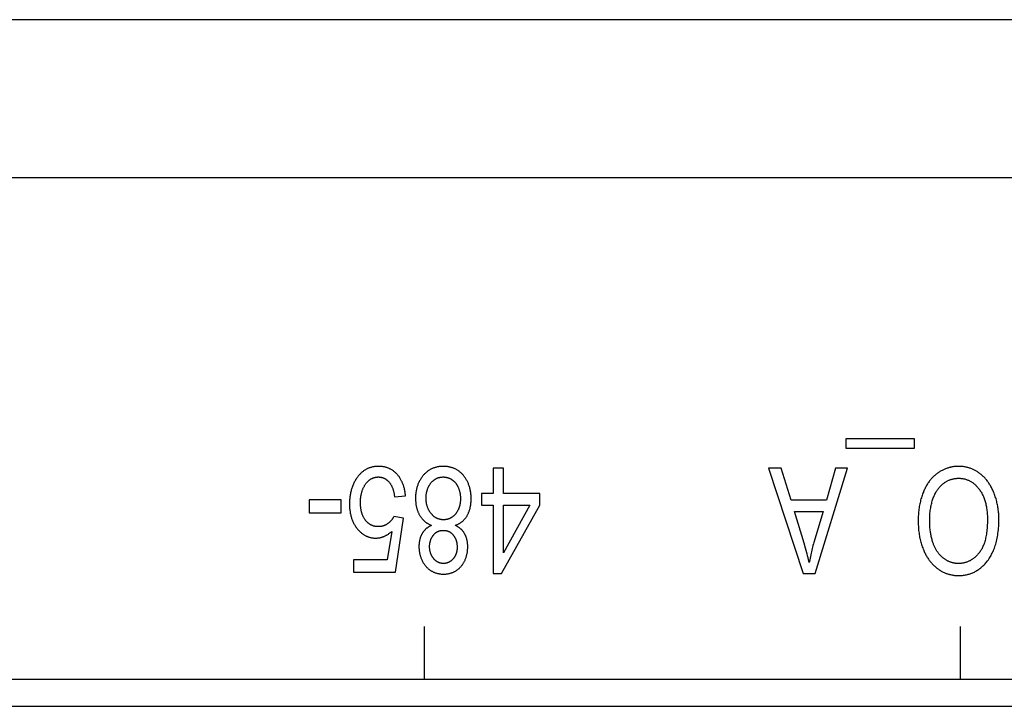
# Model space of a CAD drawing. Units: millimetres. Extents: x 1336 to 4720, y -716 to 1677.
# Drawn here: x 2311 to 2330, y -326 to -313 of the extents above; entities that cross this region are included whole.
import ezdxf

# ---------------------------------------------------------------- set-up
doc = ezdxf.new("R2010")
doc.units = ezdxf.units.MM
doc.header["$LTSCALE"] = 23.1
doc.layers.get('0').update_dxf_attribs({"linetype": 'CONTINUOUS'})

msp = doc.modelspace()

# ---------------------------------------------------------------- linework, layer by layer
at = {"linetype": 'Continuous'}
for p, q in [((2417.835, -313.027), (1917.835, -313.027)), ((2417.835, -316.027), (1917.835, -316.027)), ((2327.955, -320.972), (2326.653, -320.972)), ((2326.653, -320.972), (2326.653, -321.149)), ((2327.955, -321.149), (2327.955, -320.972)), ((2326.653, -321.149), (2327.955, -321.149)), ((2320.158, -321.527), (2319.962, -321.527)), ((2319.962, -321.527), (2319.962, -322.006)), ((2320.158, -322.006), (2320.158, -321.527)), ((2325.426, -321.527), (2325.184, -321.527)), ((2325.184, -321.527), (2325.839, -323.527)), ((2325.612, -322.133), (2325.426, -321.527)), ((2326.067, -323.527), (2326.682, -321.527)), ((2326.457, -321.527), (2326.281, -322.133)), ((2326.682, -321.527), (2326.457, -321.527)), ((2317.081, -322.128), (2316.477, -322.128)), ((2316.477, -322.128), (2316.477, -322.375)), ((2317.081, -322.375), (2317.081, -322.128)), ((2318.096, -322.073), (2318.302, -322.051)), ((2319.962, -322.006), (2319.746, -322.006)), ((2319.746, -322.006), (2319.746, -322.231)), ((2320.852, -322.006), (2320.158, -322.006)), ((2320.852, -322.231), (2320.852, -322.006)), ((2326.281, -322.133), (2325.612, -322.133)), ((2319.746, -322.231), (2319.962, -322.231)), ((2319.962, -322.231), (2319.962, -323.527)), ((2320.122, -323.527), (2320.852, -322.231)), ((2320.158, -322.231), (2320.659, -322.231)), ((2320.659, -322.231), (2320.158, -323.133)), ((2320.158, -323.133), (2320.158, -322.231)), ((2325.678, -322.349), (2326.22, -322.349)), ((2325.86, -322.952), (2325.678, -322.349)), ((2326.22, -322.349), (2326.044, -322.935)), ((2316.477, -322.375), (2317.081, -322.375)), ((2318.267, -322.473), (2318.082, -322.443)), ((2318.112, -323.5), (2318.267, -322.473)), ((2318.041, -322.728), (2317.955, -323.265)), ((2317.955, -323.265), (2317.316, -323.265)), ((2317.316, -323.265), (2317.316, -323.5)), ((2317.316, -323.5), (2318.112, -323.5)), ((2319.962, -323.527), (2320.122, -323.527)), ((2325.839, -323.527), (2326.067, -323.527)), ((2318.665, -325.527), (2318.665, -324.527)), ((2328.825, -325.527), (2328.825, -324.527)), ((2220.665, -325.527), (2370.835, -325.527)), ((2284.629, -326.041), (2370.835, -326.041))]:
    msp.add_line(p, q, dxfattribs=at)
for points in [[(2317.788, -321.493), (2317.773, -321.493), (2317.758, -321.494), (2317.744, -321.495), (2317.73, -321.496), (2317.716, -321.498), (2317.702, -321.5), (2317.689, -321.502), (2317.676, -321.505), (2317.662, -321.508), (2317.65, -321.512), (2317.637, -321.515), (2317.624, -321.52), (2317.612, -321.524), (2317.6, -321.529), (2317.588, -321.534), (2317.582, -321.537), (2317.576, -321.54), (2317.565, -321.546), (2317.553, -321.552), (2317.542, -321.559), (2317.53, -321.566), (2317.519, -321.573), (2317.509, -321.581), (2317.498, -321.589), (2317.487, -321.597), (2317.477, -321.606), (2317.466, -321.615), (2317.456, -321.625), (2317.446, -321.635), (2317.436, -321.646), (2317.426, -321.657), (2317.416, -321.668), (2317.407, -321.68), (2317.397, -321.692), (2317.388, -321.705), (2317.379, -321.718), (2317.369, -321.732), (2317.367, -321.736)], [(2318.145, -321.646), (2318.136, -321.636), (2318.128, -321.628), (2318.119, -321.619), (2318.11, -321.611), (2318.101, -321.603), (2318.092, -321.595), (2318.083, -321.588), (2318.073, -321.581), (2318.064, -321.574), (2318.054, -321.567), (2318.044, -321.561), (2318.034, -321.555), (2318.024, -321.549), (2318.014, -321.544), (2318.004, -321.539), (2317.993, -321.534), (2317.982, -321.529), (2317.972, -321.525), (2317.961, -321.521), (2317.949, -321.517), (2317.938, -321.514), (2317.926, -321.51), (2317.915, -321.508), (2317.903, -321.505), (2317.891, -321.502), (2317.878, -321.5), (2317.866, -321.498), (2317.853, -321.497), (2317.84, -321.496), (2317.827, -321.494), (2317.813, -321.494), (2317.8, -321.493), (2317.788, -321.493)], [(2319.02, -321.493), (2319.009, -321.493), (2318.995, -321.494), (2318.981, -321.494), (2318.967, -321.496), (2318.953, -321.497), (2318.94, -321.499), (2318.927, -321.501), (2318.914, -321.503), (2318.901, -321.505), (2318.888, -321.508), (2318.876, -321.512), (2318.864, -321.515), (2318.852, -321.519), (2318.84, -321.523), (2318.829, -321.527), (2318.817, -321.532), (2318.806, -321.537), (2318.795, -321.542), (2318.784, -321.547), (2318.773, -321.553), (2318.768, -321.556), (2318.763, -321.559), (2318.752, -321.566), (2318.742, -321.573), (2318.732, -321.58), (2318.722, -321.587), (2318.712, -321.595), (2318.702, -321.603), (2318.693, -321.611), (2318.683, -321.62), (2318.674, -321.628), (2318.665, -321.638), (2318.656, -321.647), (2318.647, -321.657), (2318.638, -321.668)], [(2319.402, -321.668), (2319.394, -321.657), (2319.385, -321.647), (2319.376, -321.638), (2319.367, -321.628), (2319.357, -321.619), (2319.348, -321.611), (2319.338, -321.603), (2319.329, -321.595), (2319.319, -321.587), (2319.309, -321.58), (2319.299, -321.573), (2319.289, -321.566), (2319.278, -321.56), (2319.273, -321.556), (2319.268, -321.553), (2319.257, -321.548), (2319.246, -321.542), (2319.235, -321.537), (2319.224, -321.532), (2319.213, -321.527), (2319.201, -321.523), (2319.189, -321.519), (2319.177, -321.515), (2319.165, -321.512), (2319.153, -321.508), (2319.14, -321.506), (2319.128, -321.503), (2319.115, -321.501), (2319.101, -321.499), (2319.088, -321.497), (2319.074, -321.496), (2319.06, -321.495), (2319.046, -321.494), (2319.032, -321.493), (2319.02, -321.493)], [(2328.787, -321.493), (2328.772, -321.493), (2328.757, -321.494), (2328.742, -321.495), (2328.727, -321.496), (2328.713, -321.497), (2328.698, -321.499), (2328.683, -321.501), (2328.669, -321.504), (2328.655, -321.506), (2328.64, -321.509), (2328.633, -321.511), (2328.626, -321.513), (2328.612, -321.516), (2328.598, -321.52), (2328.584, -321.525), (2328.57, -321.529), (2328.556, -321.534), (2328.542, -321.539), (2328.528, -321.545), (2328.515, -321.551), (2328.501, -321.557), (2328.487, -321.564), (2328.474, -321.571), (2328.46, -321.578), (2328.447, -321.586), (2328.433, -321.594), (2328.42, -321.602), (2328.406, -321.611), (2328.399, -321.616)], [(2329.191, -321.629), (2329.179, -321.62), (2329.166, -321.611), (2329.154, -321.602), (2329.141, -321.594), (2329.128, -321.586), (2329.115, -321.578), (2329.102, -321.571), (2329.089, -321.564), (2329.076, -321.558), (2329.063, -321.551), (2329.049, -321.545), (2329.036, -321.54), (2329.022, -321.534), (2329.008, -321.529), (2328.994, -321.525), (2328.98, -321.52), (2328.966, -321.516), (2328.952, -321.513), (2328.937, -321.509), (2328.923, -321.506), (2328.908, -321.504), (2328.893, -321.501), (2328.878, -321.499), (2328.863, -321.497), (2328.848, -321.496), (2328.832, -321.495), (2328.817, -321.494), (2328.801, -321.493), (2328.787, -321.493)], [(2317.367, -321.736), (2317.358, -321.75), (2317.349, -321.765), (2317.341, -321.78), (2317.333, -321.795), (2317.325, -321.81), (2317.318, -321.826), (2317.311, -321.842), (2317.304, -321.858), (2317.298, -321.874), (2317.292, -321.891), (2317.286, -321.907), (2317.281, -321.924), (2317.276, -321.941), (2317.271, -321.959), (2317.266, -321.976), (2317.262, -321.994), (2317.259, -322.013), (2317.255, -322.031), (2317.252, -322.05), (2317.25, -322.069), (2317.247, -322.088), (2317.245, -322.108), (2317.244, -322.128), (2317.242, -322.148), (2317.242, -322.168), (2317.241, -322.189), (2317.241, -322.205)], [(2317.547, -321.829), (2317.553, -321.821), (2317.559, -321.814), (2317.565, -321.806), (2317.571, -321.799), (2317.577, -321.792), (2317.583, -321.786), (2317.59, -321.779), (2317.596, -321.773), (2317.602, -321.767), (2317.609, -321.762), (2317.615, -321.756), (2317.622, -321.751), (2317.628, -321.746), (2317.635, -321.742), (2317.642, -321.737), (2317.648, -321.733), (2317.655, -321.729), (2317.662, -321.726), (2317.669, -321.722), (2317.676, -321.719), (2317.682, -321.716), (2317.69, -321.713), (2317.693, -321.712), (2317.697, -321.71), (2317.704, -321.708), (2317.711, -321.706), (2317.718, -321.704), (2317.726, -321.702), (2317.733, -321.7), (2317.741, -321.699), (2317.748, -321.698), (2317.756, -321.697), (2317.764, -321.696), (2317.772, -321.696), (2317.78, -321.695), (2317.788, -321.695)], [(2317.788, -321.695), (2317.795, -321.695), (2317.802, -321.696), (2317.809, -321.696), (2317.816, -321.697), (2317.823, -321.697), (2317.83, -321.698), (2317.836, -321.699), (2317.843, -321.701), (2317.85, -321.702), (2317.856, -321.704), (2317.862, -321.706), (2317.869, -321.707), (2317.875, -321.71), (2317.881, -321.712), (2317.887, -321.714), (2317.894, -321.717), (2317.9, -321.72), (2317.906, -321.723), (2317.912, -321.726), (2317.917, -321.729), (2317.923, -321.733), (2317.929, -321.736), (2317.935, -321.74), (2317.94, -321.744), (2317.946, -321.748), (2317.952, -321.753), (2317.957, -321.757), (2317.963, -321.762), (2317.968, -321.767), (2317.974, -321.772), (2317.979, -321.778), (2317.984, -321.783), (2317.99, -321.789), (2317.99, -321.789)], [(2317.99, -321.789), (2317.995, -321.796), (2318, -321.802), (2318.006, -321.809), (2318.011, -321.816), (2318.016, -321.823), (2318.021, -321.831), (2318.026, -321.839), (2318.03, -321.847), (2318.035, -321.856), (2318.039, -321.864), (2318.044, -321.873), (2318.048, -321.883), (2318.052, -321.893), (2318.056, -321.903), (2318.06, -321.913), (2318.064, -321.924), (2318.067, -321.935), (2318.071, -321.946), (2318.074, -321.958), (2318.077, -321.971), (2318.08, -321.983), (2318.083, -321.996), (2318.086, -322.01), (2318.088, -322.024), (2318.091, -322.038), (2318.093, -322.053), (2318.095, -322.068), (2318.096, -322.073)], [(2318.302, -322.051), (2318.301, -322.036), (2318.299, -322.017), (2318.297, -322), (2318.294, -321.982), (2318.291, -321.965), (2318.288, -321.948), (2318.285, -321.932), (2318.281, -321.916), (2318.277, -321.9), (2318.273, -321.884), (2318.269, -321.869), (2318.264, -321.854), (2318.259, -321.84), (2318.254, -321.826), (2318.248, -321.812), (2318.243, -321.798), (2318.237, -321.785), (2318.23, -321.772), (2318.224, -321.759), (2318.217, -321.747), (2318.21, -321.735), (2318.203, -321.723), (2318.195, -321.711), (2318.188, -321.699), (2318.18, -321.688), (2318.171, -321.677), (2318.163, -321.667), (2318.158, -321.661), (2318.154, -321.656), (2318.145, -321.646)], [(2318.638, -321.668), (2318.628, -321.68), (2318.619, -321.692), (2318.61, -321.704), (2318.602, -321.716), (2318.594, -321.728), (2318.586, -321.741), (2318.578, -321.754), (2318.571, -321.767), (2318.564, -321.78), (2318.561, -321.786), (2318.558, -321.793), (2318.551, -321.806), (2318.545, -321.82), (2318.54, -321.834), (2318.534, -321.848), (2318.529, -321.862), (2318.525, -321.877), (2318.52, -321.891), (2318.516, -321.906), (2318.513, -321.921), (2318.509, -321.937), (2318.506, -321.952), (2318.503, -321.968), (2318.501, -321.984), (2318.499, -322.001), (2318.497, -322.017), (2318.495, -322.034), (2318.494, -322.051), (2318.493, -322.069), (2318.493, -322.086), (2318.493, -322.099)], [(2318.785, -321.808), (2318.791, -321.801), (2318.796, -321.795), (2318.802, -321.788), (2318.808, -321.782), (2318.814, -321.776), (2318.82, -321.771), (2318.826, -321.765), (2318.832, -321.76), (2318.838, -321.755), (2318.844, -321.751), (2318.85, -321.746), (2318.857, -321.742), (2318.863, -321.738), (2318.869, -321.734), (2318.876, -321.73), (2318.882, -321.726), (2318.889, -321.723), (2318.896, -321.72), (2318.903, -321.717), (2318.91, -321.714), (2318.917, -321.712), (2318.924, -321.709), (2318.931, -321.707), (2318.938, -321.705), (2318.946, -321.703), (2318.953, -321.702), (2318.961, -321.7), (2318.969, -321.699), (2318.977, -321.698), (2318.985, -321.697), (2318.993, -321.696), (2319.001, -321.696), (2319.009, -321.695), (2319.018, -321.695), (2319.018, -321.695)], [(2319.018, -321.695), (2319.024, -321.695), (2319.031, -321.695), (2319.038, -321.696), (2319.044, -321.696), (2319.051, -321.697), (2319.057, -321.698), (2319.063, -321.699), (2319.07, -321.7), (2319.076, -321.701), (2319.082, -321.702), (2319.088, -321.704), (2319.094, -321.705), (2319.1, -321.707), (2319.106, -321.709), (2319.113, -321.711), (2319.119, -321.713), (2319.125, -321.715), (2319.131, -321.718), (2319.137, -321.72), (2319.142, -321.723), (2319.148, -321.726), (2319.154, -321.729), (2319.16, -321.732), (2319.166, -321.735), (2319.172, -321.739), (2319.178, -321.743), (2319.184, -321.746), (2319.187, -321.748)], [(2319.187, -321.748), (2319.193, -321.752), (2319.198, -321.756), (2319.203, -321.76), (2319.209, -321.765), (2319.214, -321.769), (2319.219, -321.773), (2319.224, -321.778), (2319.229, -321.783), (2319.234, -321.788), (2319.239, -321.793), (2319.243, -321.798), (2319.248, -321.803), (2319.252, -321.808), (2319.257, -321.814), (2319.261, -321.82), (2319.265, -321.825), (2319.269, -321.831), (2319.273, -321.837), (2319.277, -321.843), (2319.281, -321.85), (2319.285, -321.856), (2319.288, -321.863), (2319.292, -321.87), (2319.295, -321.876), (2319.298, -321.883), (2319.301, -321.89), (2319.305, -321.898), (2319.306, -321.901)], [(2319.547, -322.106), (2319.547, -322.094), (2319.547, -322.076), (2319.546, -322.058), (2319.545, -322.04), (2319.543, -322.023), (2319.542, -322.006), (2319.539, -321.989), (2319.537, -321.972), (2319.534, -321.956), (2319.531, -321.94), (2319.528, -321.924), (2319.524, -321.909), (2319.52, -321.894), (2319.515, -321.879), (2319.511, -321.864), (2319.506, -321.85), (2319.5, -321.835), (2319.495, -321.821), (2319.489, -321.807), (2319.482, -321.794), (2319.476, -321.78), (2319.469, -321.767), (2319.462, -321.754), (2319.454, -321.741), (2319.446, -321.728), (2319.438, -321.716), (2319.43, -321.703), (2319.421, -321.691), (2319.412, -321.679), (2319.402, -321.668)], [(2328.399, -321.616), (2328.386, -321.625), (2328.373, -321.634), (2328.361, -321.644), (2328.349, -321.653), (2328.337, -321.664), (2328.325, -321.674), (2328.314, -321.685), (2328.302, -321.696), (2328.291, -321.707), (2328.28, -321.719), (2328.269, -321.731), (2328.259, -321.744), (2328.248, -321.757), (2328.238, -321.77), (2328.228, -321.783), (2328.218, -321.797), (2328.208, -321.811), (2328.199, -321.826), (2328.189, -321.841), (2328.18, -321.857), (2328.171, -321.872), (2328.163, -321.889), (2328.154, -321.905), (2328.146, -321.923), (2328.137, -321.94), (2328.129, -321.958), (2328.121, -321.977), (2328.12, -321.98)], [(2328.395, -321.93), (2328.404, -321.918), (2328.413, -321.906), (2328.423, -321.894), (2328.432, -321.883), (2328.442, -321.872), (2328.452, -321.862), (2328.462, -321.852), (2328.472, -321.843), (2328.482, -321.834), (2328.492, -321.825), (2328.502, -321.817), (2328.513, -321.809), (2328.523, -321.801), (2328.534, -321.794), (2328.545, -321.787), (2328.556, -321.78), (2328.566, -321.774), (2328.578, -321.768), (2328.589, -321.763), (2328.6, -321.758), (2328.606, -321.755), (2328.611, -321.753), (2328.623, -321.748), (2328.635, -321.744), (2328.647, -321.74), (2328.659, -321.737), (2328.671, -321.734), (2328.683, -321.731), (2328.696, -321.728), (2328.708, -321.726), (2328.721, -321.724), (2328.734, -321.723), (2328.747, -321.721), (2328.761, -321.72), (2328.774, -321.72), (2328.788, -321.72)], [(2328.788, -321.72), (2328.802, -321.72), (2328.815, -321.72), (2328.829, -321.721), (2328.842, -321.722), (2328.855, -321.724), (2328.867, -321.726), (2328.88, -321.728), (2328.892, -321.731), (2328.905, -321.733), (2328.917, -321.737), (2328.929, -321.74), (2328.941, -321.744), (2328.952, -321.748), (2328.964, -321.753), (2328.969, -321.755), (2328.975, -321.757), (2328.986, -321.763), (2328.997, -321.768), (2329.008, -321.774), (2329.019, -321.78), (2329.03, -321.786), (2329.041, -321.793), (2329.051, -321.801), (2329.062, -321.808), (2329.072, -321.816), (2329.083, -321.824), (2329.093, -321.833), (2329.103, -321.842), (2329.113, -321.852), (2329.123, -321.862), (2329.133, -321.872), (2329.143, -321.883), (2329.152, -321.894), (2329.162, -321.905), (2329.172, -321.917), (2329.179, -321.927)], [(2329.461, -322.002), (2329.458, -321.996), (2329.451, -321.978), (2329.443, -321.96), (2329.435, -321.942), (2329.427, -321.925), (2329.419, -321.908), (2329.41, -321.891), (2329.401, -321.875), (2329.392, -321.859), (2329.383, -321.843), (2329.373, -321.828), (2329.364, -321.814), (2329.354, -321.799), (2329.344, -321.785), (2329.333, -321.771), (2329.323, -321.758), (2329.312, -321.745), (2329.301, -321.732), (2329.29, -321.719), (2329.278, -321.707), (2329.267, -321.695), (2329.255, -321.683), (2329.242, -321.672), (2329.23, -321.661), (2329.224, -321.655), (2329.217, -321.65), (2329.204, -321.639), (2329.191, -321.629)], [(2317.449, -322.184), (2317.449, -322.18), (2317.45, -322.164), (2317.45, -322.147), (2317.451, -322.131), (2317.452, -322.115), (2317.453, -322.1), (2317.455, -322.085), (2317.457, -322.07), (2317.459, -322.056), (2317.461, -322.042), (2317.464, -322.028), (2317.466, -322.015), (2317.469, -322.002), (2317.473, -321.989), (2317.476, -321.977), (2317.48, -321.964), (2317.484, -321.952), (2317.488, -321.941), (2317.492, -321.929), (2317.497, -321.918), (2317.502, -321.907), (2317.507, -321.897), (2317.512, -321.886), (2317.517, -321.876), (2317.523, -321.866), (2317.529, -321.856), (2317.535, -321.847), (2317.541, -321.838), (2317.547, -321.829)], [(2318.694, -322.096), (2318.694, -322.092), (2318.694, -322.079), (2318.694, -322.067), (2318.695, -322.055), (2318.696, -322.043), (2318.697, -322.031), (2318.698, -322.02), (2318.7, -322.009), (2318.702, -321.998), (2318.704, -321.987), (2318.706, -321.977), (2318.708, -321.966), (2318.711, -321.956), (2318.714, -321.946), (2318.717, -321.936), (2318.72, -321.927), (2318.723, -321.917), (2318.727, -321.908), (2318.73, -321.899), (2318.734, -321.89), (2318.739, -321.881), (2318.743, -321.872), (2318.748, -321.864), (2318.752, -321.856), (2318.757, -321.847), (2318.762, -321.839), (2318.768, -321.831), (2318.773, -321.823), (2318.779, -321.816), (2318.785, -321.808)], [(2319.306, -321.901), (2319.309, -321.909), (2319.313, -321.918), (2319.316, -321.928), (2319.319, -321.937), (2319.322, -321.946), (2319.324, -321.955), (2319.327, -321.964), (2319.329, -321.973), (2319.332, -321.982), (2319.334, -321.991), (2319.335, -322.001), (2319.337, -322.01), (2319.339, -322.019), (2319.339, -322.024), (2319.34, -322.028), (2319.341, -322.038), (2319.342, -322.047), (2319.343, -322.056), (2319.344, -322.066), (2319.345, -322.075), (2319.345, -322.085), (2319.345, -322.095), (2319.345, -322.104)], [(2328.24, -322.526), (2328.24, -322.525), (2328.241, -322.495), (2328.241, -322.466), (2328.242, -322.437), (2328.244, -322.409), (2328.246, -322.382), (2328.249, -322.356), (2328.252, -322.33), (2328.255, -322.305), (2328.259, -322.281), (2328.263, -322.257), (2328.267, -322.234), (2328.272, -322.212), (2328.278, -322.19), (2328.283, -322.169), (2328.289, -322.149), (2328.295, -322.129), (2328.302, -322.109), (2328.309, -322.09), (2328.316, -322.072), (2328.324, -322.054), (2328.332, -322.037), (2328.34, -322.02), (2328.348, -322.004), (2328.357, -321.988), (2328.366, -321.973), (2328.375, -321.958), (2328.385, -321.943), (2328.395, -321.93)], [(2329.179, -321.927), (2329.189, -321.941), (2329.199, -321.955), (2329.208, -321.97), (2329.217, -321.985), (2329.226, -322.001), (2329.235, -322.016), (2329.243, -322.033), (2329.251, -322.049), (2329.258, -322.066), (2329.265, -322.084), (2329.272, -322.102), (2329.279, -322.12), (2329.285, -322.139), (2329.291, -322.159), (2329.297, -322.178), (2329.302, -322.199), (2329.307, -322.22), (2329.311, -322.241), (2329.315, -322.263), (2329.319, -322.286), (2329.322, -322.309), (2329.325, -322.333), (2329.328, -322.357), (2329.33, -322.382), (2329.331, -322.408), (2329.333, -322.434), (2329.334, -322.461), (2329.334, -322.489), (2329.334, -322.497)], [(2318.493, -322.099), (2318.493, -322.109), (2318.493, -322.123), (2318.494, -322.138), (2318.495, -322.152), (2318.496, -322.166), (2318.497, -322.18), (2318.498, -322.194), (2318.5, -322.207), (2318.502, -322.22), (2318.504, -322.233), (2318.507, -322.246), (2318.51, -322.259), (2318.513, -322.271), (2318.516, -322.284), (2318.519, -322.296), (2318.523, -322.308), (2318.526, -322.32), (2318.531, -322.331), (2318.535, -322.343), (2318.539, -322.354), (2318.544, -322.365), (2318.549, -322.376), (2318.554, -322.387), (2318.559, -322.397), (2318.565, -322.408), (2318.571, -322.418)], [(2318.789, -322.389), (2318.783, -322.382), (2318.777, -322.374), (2318.771, -322.366), (2318.765, -322.358), (2318.76, -322.349), (2318.755, -322.341), (2318.75, -322.332), (2318.745, -322.324), (2318.741, -322.315), (2318.736, -322.306), (2318.732, -322.297), (2318.728, -322.288), (2318.725, -322.278), (2318.721, -322.269), (2318.718, -322.259), (2318.715, -322.249), (2318.712, -322.239), (2318.709, -322.229), (2318.707, -322.218), (2318.704, -322.208), (2318.702, -322.197), (2318.7, -322.186), (2318.699, -322.175), (2318.697, -322.163), (2318.696, -322.152), (2318.695, -322.14), (2318.694, -322.128), (2318.694, -322.116), (2318.694, -322.103), (2318.694, -322.096)], [(2319.345, -322.104), (2319.345, -322.108), (2319.345, -322.12), (2319.345, -322.133), (2319.344, -322.145), (2319.343, -322.156), (2319.342, -322.168), (2319.341, -322.179), (2319.339, -322.19), (2319.337, -322.201), (2319.336, -322.212), (2319.333, -322.222), (2319.331, -322.233), (2319.328, -322.243), (2319.326, -322.253), (2319.323, -322.262), (2319.32, -322.272), (2319.316, -322.281), (2319.313, -322.291), (2319.309, -322.3), (2319.305, -322.309), (2319.301, -322.318), (2319.297, -322.326), (2319.292, -322.335), (2319.287, -322.343), (2319.282, -322.352), (2319.277, -322.36), (2319.272, -322.368), (2319.269, -322.372), (2319.266, -322.376), (2319.261, -322.383), (2319.255, -322.391)], [(2319.469, -322.432), (2319.474, -322.422), (2319.48, -322.412), (2319.485, -322.402), (2319.49, -322.392), (2319.495, -322.382), (2319.499, -322.371), (2319.504, -322.36), (2319.508, -322.349), (2319.512, -322.338), (2319.516, -322.326), (2319.52, -322.314), (2319.523, -322.302), (2319.526, -322.29), (2319.529, -322.278), (2319.532, -322.265), (2319.534, -322.252), (2319.537, -322.239), (2319.539, -322.225), (2319.541, -322.211), (2319.542, -322.197), (2319.544, -322.183), (2319.545, -322.168), (2319.546, -322.153), (2319.547, -322.138), (2319.547, -322.123), (2319.547, -322.107), (2319.547, -322.106)], [(2328.12, -321.98), (2328.112, -322.001), (2328.104, -322.023), (2328.096, -322.044), (2328.089, -322.067), (2328.082, -322.089), (2328.075, -322.112), (2328.069, -322.135), (2328.063, -322.158), (2328.058, -322.182), (2328.052, -322.206), (2328.048, -322.23), (2328.043, -322.255), (2328.039, -322.28), (2328.036, -322.305), (2328.033, -322.331), (2328.03, -322.357), (2328.028, -322.384), (2328.026, -322.411), (2328.024, -322.438), (2328.023, -322.466), (2328.022, -322.494), (2328.022, -322.523), (2328.022, -322.525)], [(2329.552, -322.501), (2329.552, -322.487), (2329.552, -322.463), (2329.551, -322.438), (2329.55, -322.414), (2329.548, -322.39), (2329.546, -322.366), (2329.544, -322.342), (2329.541, -322.318), (2329.538, -322.295), (2329.534, -322.272), (2329.53, -322.248), (2329.526, -322.225), (2329.521, -322.202), (2329.516, -322.18), (2329.51, -322.157), (2329.504, -322.135), (2329.498, -322.112), (2329.491, -322.09), (2329.484, -322.068), (2329.477, -322.046), (2329.469, -322.024), (2329.461, -322.002)], [(2317.241, -322.205), (2317.241, -322.209), (2317.241, -322.23), (2317.242, -322.25), (2317.243, -322.27), (2317.244, -322.289), (2317.246, -322.308), (2317.248, -322.327), (2317.251, -322.345), (2317.253, -322.363), (2317.256, -322.381), (2317.26, -322.398), (2317.264, -322.415), (2317.268, -322.432), (2317.272, -322.448), (2317.277, -322.464), (2317.282, -322.48), (2317.287, -322.495), (2317.293, -322.51), (2317.299, -322.525), (2317.305, -322.54), (2317.312, -322.554), (2317.319, -322.568), (2317.326, -322.582), (2317.334, -322.595), (2317.341, -322.609), (2317.35, -322.622), (2317.358, -322.635), (2317.367, -322.647), (2317.371, -322.653), (2317.376, -322.659), (2317.385, -322.672)], [(2317.545, -322.515), (2317.539, -322.507), (2317.533, -322.498), (2317.527, -322.49), (2317.521, -322.481), (2317.516, -322.472), (2317.511, -322.463), (2317.506, -322.454), (2317.501, -322.444), (2317.497, -322.435), (2317.492, -322.424), (2317.488, -322.414), (2317.484, -322.404), (2317.48, -322.393), (2317.477, -322.382), (2317.473, -322.371), (2317.47, -322.359), (2317.467, -322.347), (2317.464, -322.335), (2317.462, -322.323), (2317.46, -322.31), (2317.457, -322.297), (2317.456, -322.284), (2317.454, -322.27), (2317.453, -322.256), (2317.451, -322.242), (2317.451, -322.227), (2317.45, -322.212), (2317.45, -322.197), (2317.449, -322.184)], [(2317.791, -322.636), (2317.782, -322.636), (2317.773, -322.636), (2317.764, -322.636), (2317.756, -322.635), (2317.747, -322.634), (2317.739, -322.633), (2317.731, -322.631), (2317.723, -322.63), (2317.715, -322.628), (2317.707, -322.626), (2317.699, -322.624), (2317.692, -322.622), (2317.684, -322.619), (2317.677, -322.616), (2317.67, -322.613), (2317.666, -322.612), (2317.662, -322.61), (2317.655, -322.607), (2317.648, -322.603), (2317.641, -322.6), (2317.635, -322.596), (2317.628, -322.591), (2317.621, -322.587), (2317.614, -322.583), (2317.608, -322.578), (2317.601, -322.573), (2317.595, -322.568), (2317.589, -322.562), (2317.583, -322.556), (2317.576, -322.551), (2317.57, -322.544), (2317.564, -322.538), (2317.558, -322.531), (2317.553, -322.524), (2317.547, -322.517), (2317.545, -322.515)], [(2318.082, -322.443), (2318.079, -322.45), (2318.076, -322.456), (2318.072, -322.463), (2318.068, -322.469), (2318.064, -322.475), (2318.06, -322.482), (2318.056, -322.488), (2318.054, -322.491), (2318.052, -322.494), (2318.048, -322.5), (2318.043, -322.506), (2318.039, -322.511), (2318.034, -322.517), (2318.029, -322.522), (2318.025, -322.528), (2318.02, -322.533), (2318.015, -322.538), (2318.009, -322.544), (2318.004, -322.549), (2317.999, -322.554), (2317.993, -322.559), (2317.987, -322.563), (2317.982, -322.568), (2317.976, -322.573), (2317.97, -322.577), (2317.964, -322.581), (2317.963, -322.582)], [(2318.571, -322.418), (2318.576, -322.427), (2318.582, -322.436), (2318.587, -322.445), (2318.593, -322.453), (2318.599, -322.462), (2318.605, -322.47), (2318.612, -322.478), (2318.618, -322.486), (2318.625, -322.494), (2318.632, -322.501), (2318.639, -322.508), (2318.646, -322.516), (2318.653, -322.522), (2318.66, -322.529), (2318.668, -322.536), (2318.676, -322.542), (2318.684, -322.549), (2318.692, -322.555), (2318.7, -322.561), (2318.709, -322.567), (2318.718, -322.572), (2318.727, -322.578), (2318.736, -322.583), (2318.745, -322.589), (2318.755, -322.594), (2318.764, -322.599), (2318.774, -322.603), (2318.785, -322.608), (2318.794, -322.612)], [(2319.024, -322.506), (2319.016, -322.505), (2319.008, -322.505), (2319, -322.505), (2318.992, -322.504), (2318.984, -322.503), (2318.976, -322.502), (2318.968, -322.501), (2318.961, -322.499), (2318.953, -322.497), (2318.946, -322.495), (2318.939, -322.493), (2318.931, -322.491), (2318.924, -322.489), (2318.917, -322.486), (2318.91, -322.483), (2318.903, -322.48), (2318.896, -322.477), (2318.889, -322.473), (2318.882, -322.469), (2318.876, -322.466), (2318.869, -322.461), (2318.862, -322.457), (2318.856, -322.453), (2318.849, -322.448), (2318.843, -322.443), (2318.837, -322.438), (2318.83, -322.432), (2318.824, -322.427), (2318.818, -322.421), (2318.812, -322.415), (2318.806, -322.408), (2318.8, -322.402), (2318.794, -322.395), (2318.789, -322.389)], [(2319.255, -322.391), (2319.254, -322.392), (2319.248, -322.398), (2319.243, -322.405), (2319.237, -322.412), (2319.231, -322.418), (2319.225, -322.424), (2319.219, -322.429), (2319.213, -322.435), (2319.207, -322.44), (2319.201, -322.445), (2319.195, -322.45), (2319.189, -322.454), (2319.182, -322.459), (2319.176, -322.463), (2319.17, -322.467), (2319.163, -322.471), (2319.157, -322.474), (2319.15, -322.477), (2319.143, -322.481), (2319.137, -322.484), (2319.133, -322.485), (2319.13, -322.486), (2319.123, -322.489), (2319.116, -322.491), (2319.109, -322.494), (2319.102, -322.496), (2319.094, -322.498), (2319.087, -322.499), (2319.08, -322.501), (2319.072, -322.502), (2319.064, -322.503), (2319.057, -322.504), (2319.049, -322.505), (2319.041, -322.505), (2319.033, -322.505), (2319.024, -322.506)], [(2319.243, -322.612), (2319.244, -322.612), (2319.254, -322.608), (2319.263, -322.604), (2319.273, -322.601), (2319.282, -322.597), (2319.291, -322.593), (2319.3, -322.588), (2319.309, -322.584), (2319.318, -322.579), (2319.326, -322.574), (2319.334, -322.569), (2319.343, -322.564), (2319.351, -322.559), (2319.358, -322.553), (2319.366, -322.548), (2319.373, -322.542), (2319.381, -322.536), (2319.388, -322.53), (2319.395, -322.523), (2319.402, -322.517), (2319.409, -322.51), (2319.415, -322.503), (2319.422, -322.496), (2319.428, -322.489), (2319.434, -322.481), (2319.44, -322.473), (2319.446, -322.466), (2319.452, -322.457), (2319.458, -322.449), (2319.463, -322.441), (2319.469, -322.432)], [(2328.022, -322.525), (2328.022, -322.544), (2328.023, -322.572), (2328.024, -322.6), (2328.025, -322.627), (2328.027, -322.654), (2328.029, -322.681), (2328.031, -322.707), (2328.034, -322.733), (2328.038, -322.758), (2328.042, -322.784), (2328.046, -322.808), (2328.05, -322.833), (2328.055, -322.857), (2328.06, -322.881), (2328.066, -322.904), (2328.072, -322.928), (2328.078, -322.951), (2328.085, -322.973), (2328.092, -322.996), (2328.1, -323.018), (2328.108, -323.039), (2328.116, -323.061)], [(2328.307, -322.952), (2328.301, -322.935), (2328.295, -322.917), (2328.29, -322.899), (2328.285, -322.881), (2328.28, -322.863), (2328.275, -322.844), (2328.271, -322.825), (2328.266, -322.806), (2328.263, -322.786), (2328.259, -322.766), (2328.256, -322.745), (2328.253, -322.725), (2328.25, -322.703), (2328.248, -322.682), (2328.246, -322.66), (2328.244, -322.638), (2328.243, -322.615), (2328.242, -322.592), (2328.241, -322.569), (2328.24, -322.545), (2328.24, -322.526)], [(2329.334, -322.497), (2329.334, -322.533), (2329.333, -322.568), (2329.332, -322.601), (2329.33, -322.633), (2329.328, -322.664), (2329.325, -322.694), (2329.322, -322.723), (2329.319, -322.751), (2329.315, -322.778), (2329.31, -322.804), (2329.306, -322.829), (2329.301, -322.853), (2329.296, -322.876), (2329.29, -322.898), (2329.284, -322.919), (2329.278, -322.94), (2329.271, -322.959), (2329.265, -322.978), (2329.257, -322.996), (2329.25, -323.014), (2329.242, -323.03), (2329.235, -323.046), (2329.226, -323.062), (2329.218, -323.077), (2329.209, -323.091), (2329.2, -323.104), (2329.191, -323.117), (2329.182, -323.129), (2329.172, -323.141)], [(2329.339, -323.281), (2329.352, -323.262), (2329.366, -323.243), (2329.379, -323.223), (2329.391, -323.202), (2329.403, -323.182), (2329.415, -323.16), (2329.426, -323.138), (2329.437, -323.116), (2329.447, -323.093), (2329.457, -323.069), (2329.467, -323.044), (2329.476, -323.02), (2329.484, -322.994), (2329.492, -322.968), (2329.5, -322.941), (2329.507, -322.913), (2329.514, -322.885), (2329.52, -322.855), (2329.526, -322.826), (2329.531, -322.795), (2329.535, -322.763), (2329.54, -322.731), (2329.543, -322.698), (2329.546, -322.664), (2329.548, -322.629), (2329.55, -322.593), (2329.552, -322.557), (2329.552, -322.519), (2329.552, -322.501)], [(2317.385, -322.672), (2317.386, -322.673), (2317.395, -322.684), (2317.404, -322.695), (2317.414, -322.705), (2317.423, -322.715), (2317.432, -322.724), (2317.441, -322.733), (2317.451, -322.742), (2317.46, -322.75), (2317.47, -322.758), (2317.48, -322.766), (2317.489, -322.773), (2317.499, -322.78), (2317.509, -322.786), (2317.519, -322.793), (2317.529, -322.799), (2317.539, -322.804), (2317.549, -322.809), (2317.559, -322.814), (2317.57, -322.819), (2317.58, -322.824), (2317.591, -322.828), (2317.601, -322.831), (2317.607, -322.833), (2317.612, -322.835), (2317.623, -322.838), (2317.634, -322.841), (2317.645, -322.844), (2317.656, -322.846), (2317.668, -322.848), (2317.679, -322.85), (2317.691, -322.851), (2317.703, -322.852), (2317.714, -322.853), (2317.726, -322.853), (2317.739, -322.853)], [(2317.963, -322.582), (2317.958, -322.585), (2317.952, -322.589), (2317.946, -322.593), (2317.941, -322.596), (2317.935, -322.599), (2317.929, -322.603), (2317.923, -322.606), (2317.917, -322.608), (2317.911, -322.611), (2317.906, -322.614), (2317.899, -322.616), (2317.893, -322.619), (2317.887, -322.621), (2317.881, -322.623), (2317.875, -322.625), (2317.869, -322.626), (2317.863, -322.628), (2317.856, -322.629), (2317.85, -322.631), (2317.844, -322.632), (2317.837, -322.633), (2317.831, -322.634), (2317.824, -322.635), (2317.818, -322.635), (2317.811, -322.636), (2317.804, -322.636), (2317.798, -322.636), (2317.791, -322.636)], [(2318.794, -322.612), (2318.787, -322.615), (2318.778, -322.62), (2318.77, -322.624), (2318.762, -322.628), (2318.754, -322.633), (2318.747, -322.638), (2318.739, -322.643), (2318.732, -322.647), (2318.724, -322.652), (2318.717, -322.658), (2318.711, -322.663), (2318.704, -322.668), (2318.697, -322.674), (2318.691, -322.679), (2318.685, -322.685), (2318.679, -322.691), (2318.673, -322.697), (2318.667, -322.703), (2318.661, -322.709), (2318.656, -322.715), (2318.65, -322.722), (2318.645, -322.728), (2318.64, -322.735), (2318.635, -322.742), (2318.631, -322.749), (2318.626, -322.756), (2318.622, -322.763), (2318.617, -322.77)], [(2318.833, -322.795), (2318.838, -322.789), (2318.842, -322.784), (2318.847, -322.779), (2318.851, -322.775), (2318.856, -322.77), (2318.86, -322.766), (2318.865, -322.762), (2318.87, -322.758), (2318.874, -322.754), (2318.879, -322.75), (2318.884, -322.746), (2318.889, -322.743), (2318.894, -322.74), (2318.899, -322.737), (2318.902, -322.735), (2318.904, -322.734), (2318.91, -322.731), (2318.915, -322.728), (2318.92, -322.726), (2318.926, -322.724), (2318.931, -322.721), (2318.937, -322.719), (2318.943, -322.717), (2318.948, -322.716), (2318.954, -322.714), (2318.96, -322.713), (2318.966, -322.711), (2318.972, -322.71), (2318.979, -322.709), (2318.985, -322.708), (2318.991, -322.707), (2318.998, -322.707), (2319.005, -322.706), (2319.011, -322.706), (2319.018, -322.706), (2319.019, -322.706)], [(2319.019, -322.706), (2319.026, -322.706), (2319.033, -322.706), (2319.04, -322.707), (2319.047, -322.707), (2319.053, -322.708), (2319.06, -322.709), (2319.066, -322.71), (2319.073, -322.711), (2319.079, -322.713), (2319.085, -322.714), (2319.091, -322.716), (2319.097, -322.717), (2319.103, -322.719), (2319.109, -322.721), (2319.114, -322.724), (2319.12, -322.726), (2319.125, -322.729), (2319.128, -322.73), (2319.131, -322.731), (2319.136, -322.734), (2319.142, -322.737), (2319.147, -322.74), (2319.152, -322.743), (2319.157, -322.747), (2319.162, -322.751), (2319.167, -322.754), (2319.172, -322.758), (2319.177, -322.762), (2319.182, -322.767), (2319.186, -322.771), (2319.191, -322.776), (2319.196, -322.78), (2319.2, -322.785), (2319.205, -322.79), (2319.209, -322.796)], [(2319.424, -322.771), (2319.42, -322.764), (2319.415, -322.757), (2319.411, -322.75), (2319.406, -322.743), (2319.401, -322.736), (2319.396, -322.73), (2319.391, -322.723), (2319.386, -322.717), (2319.381, -322.711), (2319.375, -322.704), (2319.369, -322.698), (2319.363, -322.692), (2319.357, -322.687), (2319.351, -322.681), (2319.345, -322.675), (2319.338, -322.67), (2319.331, -322.665), (2319.324, -322.659), (2319.317, -322.654), (2319.31, -322.649), (2319.303, -322.644), (2319.295, -322.64), (2319.287, -322.635), (2319.279, -322.63), (2319.271, -322.626), (2319.263, -322.622), (2319.254, -322.617), (2319.245, -322.613), (2319.243, -322.612)], [(2317.739, -322.853), (2317.749, -322.853), (2317.759, -322.853), (2317.769, -322.852), (2317.779, -322.851), (2317.789, -322.85), (2317.799, -322.849), (2317.809, -322.847), (2317.819, -322.845), (2317.829, -322.843), (2317.839, -322.84), (2317.849, -322.838), (2317.859, -322.835), (2317.869, -322.831), (2317.879, -322.828), (2317.889, -322.824), (2317.899, -322.82), (2317.908, -322.815), (2317.918, -322.811), (2317.928, -322.806), (2317.938, -322.8), (2317.948, -322.795), (2317.958, -322.789), (2317.968, -322.782), (2317.978, -322.776), (2317.989, -322.769), (2317.999, -322.762), (2318.009, -322.754), (2318.019, -322.746), (2318.029, -322.738), (2318.04, -322.729), (2318.041, -322.728)], [(2318.617, -322.77), (2318.613, -322.778), (2318.609, -322.786), (2318.605, -322.794), (2318.601, -322.802), (2318.597, -322.81), (2318.594, -322.818), (2318.59, -322.827), (2318.587, -322.836), (2318.584, -322.844), (2318.581, -322.853), (2318.578, -322.862), (2318.576, -322.872), (2318.573, -322.881), (2318.571, -322.89), (2318.569, -322.9), (2318.567, -322.91), (2318.566, -322.92), (2318.564, -322.93), (2318.563, -322.94), (2318.561, -322.951), (2318.56, -322.961), (2318.56, -322.972), (2318.559, -322.983), (2318.559, -322.994), (2318.558, -323.005), (2318.558, -323.013)], [(2318.76, -323.014), (2318.76, -323.011), (2318.76, -323.002), (2318.761, -322.993), (2318.761, -322.985), (2318.762, -322.976), (2318.763, -322.968), (2318.764, -322.959), (2318.765, -322.951), (2318.766, -322.943), (2318.768, -322.935), (2318.77, -322.927), (2318.772, -322.919), (2318.774, -322.912), (2318.776, -322.904), (2318.778, -322.897), (2318.781, -322.889), (2318.783, -322.882), (2318.786, -322.875), (2318.789, -322.868), (2318.792, -322.861), (2318.796, -322.854), (2318.799, -322.847), (2318.803, -322.84), (2318.807, -322.833), (2318.811, -322.827), (2318.815, -322.82), (2318.819, -322.814), (2318.824, -322.807), (2318.828, -322.801), (2318.833, -322.795)], [(2319.209, -322.796), (2319.214, -322.802), (2319.218, -322.808), (2319.223, -322.814), (2319.227, -322.821), (2319.231, -322.827), (2319.235, -322.834), (2319.239, -322.84), (2319.243, -322.847), (2319.246, -322.854), (2319.249, -322.861), (2319.253, -322.868), (2319.256, -322.876), (2319.258, -322.883), (2319.261, -322.891), (2319.264, -322.898), (2319.266, -322.906), (2319.268, -322.914), (2319.27, -322.922), (2319.272, -322.931), (2319.274, -322.939), (2319.276, -322.948), (2319.277, -322.957), (2319.278, -322.966), (2319.279, -322.975), (2319.28, -322.984), (2319.281, -322.994), (2319.281, -323.004), (2319.282, -323.014), (2319.282, -323.024), (2319.282, -323.028)], [(2319.483, -323.02), (2319.483, -323.013), (2319.483, -323.002), (2319.482, -322.99), (2319.482, -322.978), (2319.481, -322.967), (2319.48, -322.956), (2319.479, -322.945), (2319.477, -322.935), (2319.476, -322.924), (2319.474, -322.914), (2319.472, -322.904), (2319.47, -322.894), (2319.468, -322.884), (2319.465, -322.874), (2319.463, -322.865), (2319.46, -322.856), (2319.457, -322.846), (2319.454, -322.838), (2319.451, -322.829), (2319.448, -322.82), (2319.444, -322.812), (2319.44, -322.803), (2319.437, -322.795), (2319.433, -322.787), (2319.428, -322.779), (2319.424, -322.771)], [(2318.558, -323.013), (2318.558, -323.027), (2318.559, -323.042), (2318.56, -323.056), (2318.561, -323.071), (2318.562, -323.085), (2318.564, -323.099), (2318.566, -323.113), (2318.568, -323.126), (2318.57, -323.14), (2318.573, -323.153), (2318.576, -323.166), (2318.579, -323.179), (2318.583, -323.191), (2318.587, -323.204), (2318.591, -323.216), (2318.595, -323.228), (2318.6, -323.24), (2318.605, -323.252), (2318.61, -323.264), (2318.616, -323.275), (2318.622, -323.287), (2318.628, -323.298), (2318.634, -323.309), (2318.64, -323.32), (2318.647, -323.331), (2318.655, -323.342), (2318.662, -323.352), (2318.67, -323.362), (2318.678, -323.373), (2318.686, -323.383)], [(2318.836, -323.241), (2318.831, -323.235), (2318.826, -323.228), (2318.821, -323.222), (2318.817, -323.215), (2318.812, -323.209), (2318.808, -323.202), (2318.804, -323.196), (2318.801, -323.189), (2318.799, -323.185), (2318.797, -323.182), (2318.794, -323.175), (2318.79, -323.168), (2318.787, -323.161), (2318.784, -323.153), (2318.782, -323.146), (2318.779, -323.138), (2318.777, -323.131), (2318.774, -323.123), (2318.772, -323.115), (2318.77, -323.107), (2318.769, -323.099), (2318.767, -323.091), (2318.765, -323.082), (2318.764, -323.074), (2318.763, -323.065), (2318.762, -323.056), (2318.761, -323.047), (2318.761, -323.038), (2318.76, -323.029), (2318.76, -323.02), (2318.76, -323.014)], [(2319.282, -323.028), (2319.282, -323.034), (2319.282, -323.043), (2319.281, -323.052), (2319.281, -323.06), (2319.28, -323.068), (2319.279, -323.077), (2319.278, -323.085), (2319.277, -323.093), (2319.275, -323.1), (2319.274, -323.108), (2319.272, -323.116), (2319.27, -323.123), (2319.268, -323.131), (2319.266, -323.138), (2319.263, -323.145), (2319.261, -323.152), (2319.258, -323.16), (2319.255, -323.167), (2319.252, -323.173), (2319.249, -323.18), (2319.246, -323.187), (2319.242, -323.194), (2319.239, -323.2), (2319.237, -323.203), (2319.235, -323.207), (2319.231, -323.213), (2319.226, -323.219), (2319.222, -323.226), (2319.218, -323.232), (2319.213, -323.238), (2319.208, -323.244)], [(2319.357, -323.387), (2319.365, -323.377), (2319.373, -323.367), (2319.381, -323.357), (2319.388, -323.346), (2319.395, -323.336), (2319.402, -323.325), (2319.405, -323.32), (2319.408, -323.314), (2319.415, -323.304), (2319.421, -323.293), (2319.426, -323.281), (2319.432, -323.27), (2319.437, -323.258), (2319.442, -323.247), (2319.446, -323.235), (2319.451, -323.223), (2319.455, -323.211), (2319.459, -323.198), (2319.462, -323.186), (2319.465, -323.173), (2319.468, -323.16), (2319.471, -323.147), (2319.473, -323.133), (2319.476, -323.12), (2319.478, -323.106), (2319.479, -323.092), (2319.48, -323.078), (2319.481, -323.063), (2319.482, -323.049), (2319.483, -323.034), (2319.483, -323.02)], [(2325.958, -323.317), (2325.952, -323.29), (2325.945, -323.26), (2325.937, -323.227), (2325.927, -323.191), (2325.917, -323.152), (2325.911, -323.132), (2325.9, -323.09), (2325.887, -323.046), (2325.86, -322.952)], [(2326.044, -322.935), (2326.036, -322.964), (2326.028, -322.993), (2326.02, -323.022), (2326.013, -323.051), (2326.005, -323.081), (2325.998, -323.111), (2325.992, -323.141), (2325.985, -323.172), (2325.979, -323.202), (2325.973, -323.233), (2325.967, -323.265), (2325.962, -323.296), (2325.958, -323.317)], [(2328.116, -323.061), (2328.12, -323.071), (2328.127, -323.089), (2328.135, -323.107), (2328.143, -323.124), (2328.152, -323.141), (2328.16, -323.158), (2328.169, -323.174), (2328.178, -323.19), (2328.187, -323.206), (2328.196, -323.221), (2328.205, -323.236), (2328.215, -323.25), (2328.225, -323.264), (2328.235, -323.278), (2328.246, -323.292), (2328.256, -323.305), (2328.267, -323.318), (2328.278, -323.33), (2328.289, -323.342), (2328.301, -323.354), (2328.312, -323.366), (2328.324, -323.377), (2328.336, -323.388), (2328.349, -323.399), (2328.361, -323.41), (2328.374, -323.42), (2328.387, -323.43)], [(2328.5, -323.234), (2328.491, -323.227), (2328.482, -323.219), (2328.473, -323.211), (2328.464, -323.203), (2328.455, -323.195), (2328.447, -323.186), (2328.439, -323.177), (2328.431, -323.168), (2328.423, -323.159), (2328.415, -323.15), (2328.407, -323.14), (2328.4, -323.13), (2328.392, -323.119), (2328.385, -323.109), (2328.378, -323.098), (2328.371, -323.087), (2328.364, -323.076), (2328.358, -323.064), (2328.351, -323.052), (2328.345, -323.04), (2328.339, -323.027), (2328.333, -323.015), (2328.327, -323.001), (2328.321, -322.988), (2328.315, -322.974), (2328.31, -322.96), (2328.307, -322.952)], [(2319.021, -323.334), (2319.015, -323.334), (2319.008, -323.333), (2319.002, -323.333), (2318.995, -323.332), (2318.989, -323.332), (2318.983, -323.331), (2318.977, -323.33), (2318.971, -323.329), (2318.965, -323.327), (2318.959, -323.326), (2318.954, -323.324), (2318.948, -323.322), (2318.942, -323.32), (2318.937, -323.318), (2318.931, -323.316), (2318.926, -323.313), (2318.92, -323.311), (2318.915, -323.308), (2318.91, -323.305), (2318.905, -323.302), (2318.899, -323.299), (2318.894, -323.295), (2318.889, -323.292), (2318.884, -323.288), (2318.879, -323.284), (2318.874, -323.28), (2318.869, -323.276), (2318.864, -323.271), (2318.859, -323.267), (2318.854, -323.262), (2318.849, -323.257), (2318.844, -323.251), (2318.84, -323.246), (2318.836, -323.241)], [(2319.208, -323.244), (2319.205, -323.248), (2319.2, -323.253), (2319.195, -323.258), (2319.19, -323.263), (2319.186, -323.268), (2319.181, -323.273), (2319.176, -323.277), (2319.171, -323.281), (2319.166, -323.285), (2319.161, -323.289), (2319.156, -323.293), (2319.151, -323.296), (2319.146, -323.299), (2319.14, -323.303), (2319.135, -323.306), (2319.13, -323.308), (2319.124, -323.311), (2319.119, -323.314), (2319.113, -323.316), (2319.108, -323.318), (2319.102, -323.32), (2319.096, -323.322), (2319.091, -323.324), (2319.085, -323.326), (2319.079, -323.327), (2319.073, -323.329), (2319.067, -323.33), (2319.06, -323.331), (2319.054, -323.332), (2319.048, -323.332), (2319.041, -323.333), (2319.035, -323.333), (2319.028, -323.334), (2319.021, -323.334)], [(2328.785, -323.335), (2328.774, -323.335), (2328.764, -323.335), (2328.753, -323.334), (2328.742, -323.333), (2328.732, -323.332), (2328.722, -323.331), (2328.712, -323.329), (2328.701, -323.327), (2328.691, -323.325), (2328.681, -323.323), (2328.671, -323.321), (2328.661, -323.318), (2328.652, -323.315), (2328.642, -323.312), (2328.632, -323.309), (2328.623, -323.305), (2328.613, -323.301), (2328.603, -323.297), (2328.594, -323.293), (2328.584, -323.288), (2328.575, -323.283), (2328.566, -323.278), (2328.556, -323.273), (2328.547, -323.267), (2328.538, -323.261), (2328.529, -323.255), (2328.52, -323.249), (2328.51, -323.242), (2328.501, -323.235), (2328.5, -323.234)], [(2329.172, -323.141), (2329.167, -323.148), (2329.156, -323.16), (2329.146, -323.171), (2329.136, -323.182), (2329.125, -323.192), (2329.114, -323.202), (2329.104, -323.212), (2329.093, -323.221), (2329.082, -323.23), (2329.071, -323.238), (2329.06, -323.246), (2329.049, -323.254), (2329.038, -323.261), (2329.027, -323.268), (2329.016, -323.275), (2329.005, -323.281), (2328.994, -323.287), (2328.982, -323.292), (2328.971, -323.297), (2328.959, -323.302), (2328.947, -323.307), (2328.936, -323.311), (2328.924, -323.315), (2328.912, -323.318), (2328.9, -323.321), (2328.887, -323.324), (2328.875, -323.327), (2328.863, -323.329), (2328.85, -323.331), (2328.837, -323.332), (2328.824, -323.333), (2328.811, -323.334), (2328.798, -323.335), (2328.785, -323.335)], [(2328.786, -323.563), (2328.806, -323.563), (2328.825, -323.562), (2328.845, -323.561), (2328.864, -323.559), (2328.882, -323.557), (2328.901, -323.554), (2328.919, -323.551), (2328.937, -323.548), (2328.954, -323.544), (2328.972, -323.539), (2328.989, -323.534), (2329.006, -323.529), (2329.022, -323.523), (2329.039, -323.517), (2329.055, -323.51), (2329.063, -323.507), (2329.071, -323.503), (2329.087, -323.496), (2329.103, -323.488), (2329.118, -323.479), (2329.134, -323.47), (2329.149, -323.461), (2329.164, -323.451), (2329.178, -323.44), (2329.193, -323.429), (2329.207, -323.418), (2329.222, -323.406), (2329.236, -323.394), (2329.25, -323.381), (2329.264, -323.367), (2329.277, -323.353), (2329.291, -323.339), (2329.304, -323.324), (2329.317, -323.308), (2329.33, -323.292), (2329.339, -323.281)], [(2318.686, -323.383), (2318.694, -323.392), (2318.702, -323.401), (2318.71, -323.409), (2318.718, -323.417), (2318.727, -323.425), (2318.735, -323.433), (2318.744, -323.44), (2318.752, -323.447), (2318.761, -323.454), (2318.77, -323.46), (2318.779, -323.466), (2318.788, -323.472), (2318.797, -323.478), (2318.807, -323.483), (2318.816, -323.488), (2318.826, -323.493), (2318.836, -323.498), (2318.846, -323.502), (2318.856, -323.506), (2318.867, -323.51), (2318.877, -323.514), (2318.888, -323.517), (2318.898, -323.52), (2318.909, -323.523), (2318.92, -323.525), (2318.932, -323.527), (2318.943, -323.529), (2318.955, -323.531), (2318.967, -323.533), (2318.979, -323.534), (2318.991, -323.535), (2319.003, -323.535), (2319.016, -323.535), (2319.023, -323.536)], [(2319.023, -323.536), (2319.03, -323.535), (2319.043, -323.535), (2319.056, -323.535), (2319.068, -323.534), (2319.08, -323.533), (2319.092, -323.531), (2319.103, -323.53), (2319.115, -323.528), (2319.126, -323.525), (2319.137, -323.523), (2319.148, -323.52), (2319.159, -323.517), (2319.17, -323.514), (2319.18, -323.511), (2319.19, -323.507), (2319.2, -323.503), (2319.21, -323.499), (2319.22, -323.494), (2319.23, -323.489), (2319.234, -323.487), (2319.239, -323.484), (2319.248, -323.479), (2319.257, -323.474), (2319.267, -323.468), (2319.275, -323.462), (2319.284, -323.456), (2319.293, -323.449), (2319.301, -323.442), (2319.31, -323.435), (2319.318, -323.428), (2319.326, -323.42), (2319.334, -323.412), (2319.342, -323.404), (2319.35, -323.396), (2319.357, -323.387)], [(2328.387, -323.43), (2328.394, -323.435), (2328.407, -323.444), (2328.42, -323.453), (2328.433, -323.461), (2328.446, -323.469), (2328.459, -323.477), (2328.472, -323.484), (2328.485, -323.491), (2328.498, -323.498), (2328.512, -323.504), (2328.525, -323.51), (2328.539, -323.516), (2328.553, -323.521), (2328.566, -323.526), (2328.58, -323.531), (2328.594, -323.535), (2328.608, -323.539), (2328.615, -323.541), (2328.623, -323.543), (2328.637, -323.546), (2328.651, -323.55), (2328.666, -323.552), (2328.68, -323.555), (2328.695, -323.557), (2328.71, -323.559), (2328.725, -323.56), (2328.74, -323.561), (2328.755, -323.562), (2328.771, -323.563), (2328.786, -323.563)]]:
    msp.add_lwpolyline(points, dxfattribs=at)

doc.saveas('drawing.dxf')
